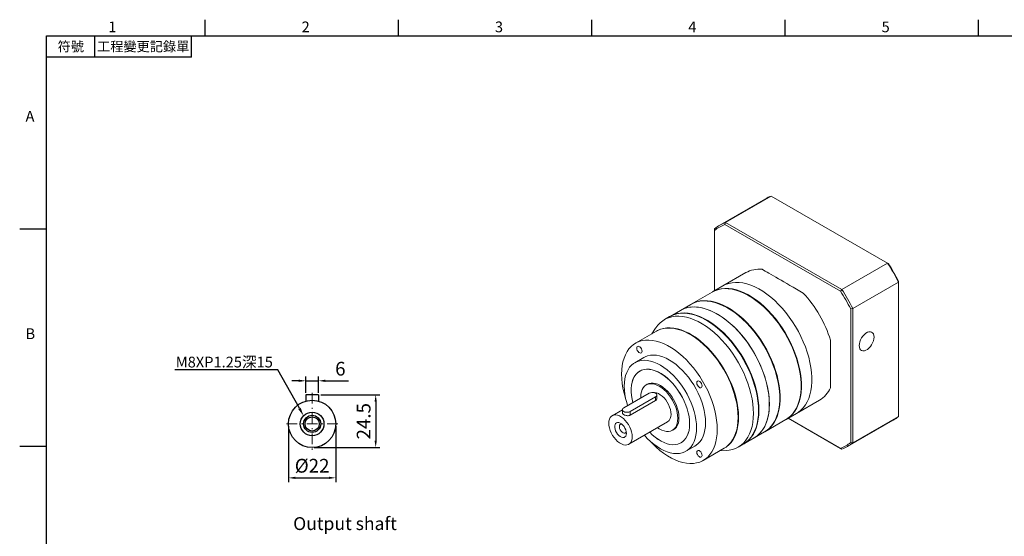
# Model space of a CAD drawing. Units: millimetres. Extents: x -18 to 1688, y -10 to 490.
# Drawn here: x 909 to 1368, y 247 to 488 of the extents above; entities that cross this region are included whole.
import ezdxf
from ezdxf import colors
from ezdxf.entities.mleader import LeaderData, LeaderLine
from ezdxf.enums import TextEntityAlignment as Align
from ezdxf.math import Vec2, Vec3

# ---------------------------------------------------------------- set-up
doc = ezdxf.new("R2010")
doc.units = ezdxf.units.MM
doc.linetypes.add('CENTER2', pattern=[9.5, 5, -2, 0.5, -2])
doc.layers.add('DIM', color=3, linetype='Continuous')
doc.layers.add('中心', color=3, linetype='CENTER2', lineweight=18)
doc.layers.add('標註', color=4, linetype='Continuous', lineweight=18)
doc.styles.add('ATTDEF', font='txt')
doc.styles.add('mytxt', font='txt.shx', dxfattribs={"bigfont": 'chineset.shx'})
doc.dimstyles.new('X1.6', dxfattribs={"dimscale": 1.6, "dimtxt": 4, "dimasz": 2, "dimexe": 1.25, "dimexo": 0.625, "dimgap": 1, "dimtad": 1, "dimdsep": 46, "dimtxsty": 'mytxt', "dimcen": 0, "dimclrd": 4, "dimclre": 4, "dimclrt": 4, "dimazin": 2, "dimtfac": 1, "dimtmove": 0, "dimatfit": 3, "dimfxl": 0, "dimarcsym": 0})

# ---------------------------------------------------------------- blocks, each defined once
blk = doc.blocks.new('*D25')
at = {"layer": 'Defpoints', "color": 0, "linetype": 'ByBlock'}
for p in [(1048.33, 319.32), (1042.33, 312.74), (1048.33, 312.74)]:
    blk.add_point(p, dxfattribs=at)
at = {"layer": '標註', "color": 4, "linetype": 'ByBlock', "lineweight": -2}
for p, q in [((1042.33, 313.74), (1042.33, 321.32)), ((1048.33, 313.74), (1048.33, 321.32)), ((1039.13, 319.32), (1035.93, 319.32)), ((1042.33, 319.32), (1048.33, 319.32)), ((1051.53, 319.32), (1062.2, 319.32))]:
    blk.add_line(p, q, dxfattribs=at)
at = {"layer": '標註', "color": 4, "linetype": 'ByBlock'}
for points in [[(1039.13, 319.86), (1039.13, 318.79), (1042.33, 319.32)], [(1051.53, 319.86), (1051.53, 318.79), (1048.33, 319.32)]]:
    blk.add_solid(points, dxfattribs=at)
at = {"layer": '標註', "color": 4, "linetype": 'ByBlock', "insert": (1058.46, 324.12), "char_height": 6.4, "attachment_point": 5, "style": 'mytxt'}
blk.add_mtext('6', dxfattribs=at)
blk = doc.blocks.new('*D26')
at = {"layer": 'Defpoints', "color": 0, "linetype": 'ByBlock'}
for p in [(1048.33, 312.74), (1045.33, 288.24), (1074.92, 288.24)]:
    blk.add_point(p, dxfattribs=at)
at = {"layer": '標註', "color": 4, "linetype": 'ByBlock', "lineweight": -2}
for p, q in [((1049.33, 312.74), (1076.92, 312.74)), ((1074.92, 309.54), (1074.92, 291.44)), ((1046.33, 288.24), (1076.92, 288.24))]:
    blk.add_line(p, q, dxfattribs=at)
at = {"layer": '標註', "color": 4, "linetype": 'ByBlock'}
for points in [[(1074.38, 309.54), (1075.45, 309.54), (1074.92, 312.74)], [(1074.38, 291.44), (1075.45, 291.44), (1074.92, 288.24)]]:
    blk.add_solid(points, dxfattribs=at)
at = {"layer": '標註', "color": 4, "linetype": 'ByBlock', "insert": (1070.12, 300.49), "char_height": 6.4, "attachment_point": 5, "rotation": 90, "style": 'mytxt'}
blk.add_mtext('24.5', dxfattribs=at)
blk = doc.blocks.new('*D27')
at = {"layer": 'Defpoints', "color": 0, "linetype": 'ByBlock'}
for p in [(1034.33, 299.24), (1056.33, 299.24), (1056.33, 274.13)]:
    blk.add_point(p, dxfattribs=at)
at = {"layer": '標註', "color": 4, "linetype": 'ByBlock', "lineweight": -2}
for p, q in [((1034.33, 298.24), (1034.33, 272.13)), ((1056.33, 298.24), (1056.33, 272.13)), ((1037.53, 274.13), (1053.13, 274.13))]:
    blk.add_line(p, q, dxfattribs=at)
at = {"layer": '標註', "color": 4, "linetype": 'ByBlock'}
for points in [[(1037.53, 274.66), (1037.53, 273.6), (1034.33, 274.13)], [(1053.13, 274.66), (1053.13, 273.6), (1056.33, 274.13)]]:
    blk.add_solid(points, dxfattribs=at)
at = {"layer": '標註', "color": 4, "linetype": 'ByBlock', "insert": (1045.33, 278.93), "char_height": 6.4, "attachment_point": 5, "style": 'mytxt'}
blk.add_mtext('%%C22', dxfattribs=at)
blk = doc.blocks.new('gja420')
at = {"color": 0}
for p, q in [((29.5, 195), (29.5, 192)), ((65.5, 195), (65.5, 192)), ((101.5, 195), (101.5, 192)), ((137.5, 195), (137.5, 192)), ((173.5, 195), (173.5, 192)), ((0, 192), (275, 192)), ((0, 0), (0, 192)), ((9, 188), (9, 192)), ((27, 188), (27, 192)), ((27, 188), (0, 188)), ((0, 156), (-5, 156)), ((0, 115.5), (-5, 115.5))]:
    blk.add_line(p, q, dxfattribs=at)
for s, p in [('1', (11.5, 192.66)), ('2', (47.5, 192.66)), ('3', (83.5, 192.66)), ('4', (119.5, 192.66)), ('5', (155.5, 192.66)), ('A', (-3.91, 176)), ('B', (-3.91, 135.5))]:
    blk.add_text(s, height=2, dxfattribs=at).set_placement(p)
at = {"color": 0, "char_height": 1.8, "attachment_point": 5}
for s, insert, width in [('{\\f標楷體|b0|i0|c136|p65;符號}', (4.51, 190), 6), ('{\\fDFKai-SB|b0|i0|c136|p65;工程變更記錄單}', (18, 190), 17.9481)]:
    blk.add_mtext(s, dxfattribs=dict(at, insert=insert, width=width))
at = {"color": 4, "style": 'ATTDEF'}
blk.add_attdef('料號', text='', height=2.5, dxfattribs=at).set_placement((120.5, 3), align=Align.MIDDLE_LEFT)
for tag, p in [('比例', (200.5, 3)), ('版本', (236.5, 3))]:
    blk.add_attdef(tag, text='', height=2.5, dxfattribs=at).set_placement(p, align=Align.MIDDLE_CENTER)

msp = doc.modelspace()

# ---------------------------------------------------------------- linework, layer by layer
at = {"color": 7, "linetype": 'Continuous', "lineweight": 15}
for p, q in [((1256.404, 404.094), (1235.12, 391.807)), ((1237.757, 393.081), (1259.041, 405.368)), ((1313.263, 374.066), (1259.041, 405.368)), ((1232.695, 390.157), (1232.695, 389.377)), ((1237.757, 393.081), (1237.443, 392.119)), ((1291.302, 361.027), (1237.443, 392.119)), ((1237.757, 393.081), (1291.979, 361.779)), ((1232.695, 389.377), (1232.695, 361.309)), ((1291.979, 361.779), (1313.263, 374.066)), ((1313.263, 374.066), (1313.576, 373.885)), ((1247.224, 369.697), (1236.582, 363.554)), ((1236.582, 363.554), (1231.732, 360.753)), ((1297.041, 353.011), (1318.325, 365.298)), ((1318.325, 365.298), (1318.325, 365.66)), ((1318.325, 302.684), (1318.325, 365.298)), ((1231.534, 360.639), (1221.832, 355.039)), ((1291.979, 361.779), (1291.302, 361.027)), ((1221.634, 354.924), (1216.783, 352.124)), ((1296.051, 352.801), (1297.041, 353.011)), ((1297.041, 353.011), (1297.041, 290.398)), ((1211.735, 349.209), (1209.359, 347.838)), ((1216.783, 352.124), (1211.933, 349.324)), ((1296.051, 290.607), (1296.051, 352.801)), ((1205.208, 343.824), (1203.535, 341.243)), ((1205.611, 342.441), (1195.909, 336.841)), ((1199.759, 330.172), (1195.552, 327.743)), ((1198.237, 324.04), (1197.827, 323.803)), ((1202.015, 318.057), (1200.866, 317.394)), ((1202.254, 313.562), (1190.374, 306.704)), ((1193.344, 304.989), (1205.223, 311.847)), ((1205.223, 310.18), (1205.223, 311.847)), ((1205.839, 311.157), (1205.839, 312.705)), ((1193.344, 303.322), (1205.223, 310.18)), ((1270.88, 304.143), (1281.522, 310.286)), ((1189.759, 305.809), (1185.04, 303.085)), ((1189.759, 305.847), (1189.759, 304.299)), ((1193.344, 303.322), (1193.344, 304.989)), ((1266.029, 301.343), (1270.88, 304.143)), ((1297.041, 290.398), (1318.325, 302.684)), ((1192.739, 289.747), (1210.806, 300.177)), ((1256.129, 295.628), (1265.831, 301.228)), ((1266.992, 301.899), (1291.302, 287.865)), ((1291.979, 287.474), (1266.992, 301.899)), ((1294.616, 288.748), (1315.899, 301.035)), ((1213.045, 296.297), (1214.194, 296.96)), ((1251.081, 292.713), (1255.931, 295.513)), ((1217.075, 290.46), (1217.486, 290.697)), ((1219.35, 286.519), (1223.557, 288.948)), ((1243.656, 288.427), (1246.032, 289.799)), ((1246.23, 289.913), (1251.081, 292.713)), ((1296.051, 290.607), (1297.041, 290.398)), ((1227.407, 282.28), (1237.108, 287.88)), ((1235.032, 286.682), (1238.104, 286.839)), ((1291.302, 287.865), (1291.979, 287.474))]:
    msp.add_line(p, q, dxfattribs=at)
for p, q in [((1042.331, 312.745), (1042.331, 309.828)), ((1048.331, 312.745), (1042.331, 312.745)), ((1048.331, 312.745), (1048.331, 309.828))]:
    msp.add_line(p, q)
at = {"color": 7, "linetype": 'Continuous', "lineweight": 15, "flags": 128}
for points in [[(1231.534, 360.639), (1232.735, 361.242), (1234.199, 361.76), (1235.75, 362.093), (1237.379, 362.239), (1239.076, 362.196), (1240.83, 361.966), (1242.632, 361.548), (1244.471, 360.947), (1246.334, 360.165), (1248.212, 359.207), (1250.092, 358.08), (1251.965, 356.789), (1253.817, 355.342), (1255.638, 353.749), (1257.418, 352.018), (1259.145, 350.161), (1260.809, 348.188), (1262.4, 346.111), (1263.909, 343.943), (1265.326, 341.697), (1266.643, 339.386), (1267.852, 337.024), (1268.946, 334.626), (1269.918, 332.205), (1270.762, 329.777), (1271.473, 327.356), (1272.048, 324.956), (1272.481, 322.592), (1272.772, 320.278), (1272.918, 318.029), (1272.918, 315.857), (1272.772, 313.776), (1272.481, 311.797), (1272.048, 309.934), (1271.473, 308.198), (1270.762, 306.598), (1269.918, 305.144), (1268.946, 303.845), (1267.852, 302.71), (1266.643, 301.744), (1265.831, 301.228)], [(1231.633, 360.696), (1232.933, 361.356), (1234.397, 361.874), (1235.948, 362.207), (1237.577, 362.353), (1239.274, 362.31), (1241.028, 362.08), (1242.83, 361.663), (1244.669, 361.061), (1246.532, 360.279), (1248.41, 359.322), (1250.29, 358.194), (1252.163, 356.903), (1254.015, 355.456), (1255.836, 353.863), (1257.616, 352.133), (1259.343, 350.275), (1261.007, 348.302), (1262.598, 346.226), (1264.107, 344.058), (1265.524, 341.811), (1266.841, 339.501), (1268.05, 337.139), (1269.144, 334.74), (1270.116, 332.32), (1270.96, 329.891), (1271.671, 327.47), (1272.246, 325.07), (1272.679, 322.706), (1272.97, 320.393), (1273.116, 318.143), (1273.116, 315.971), (1272.97, 313.89), (1272.679, 311.912), (1272.246, 310.049), (1271.671, 308.312), (1270.96, 306.712), (1270.116, 305.258), (1269.144, 303.96), (1268.05, 302.824), (1266.841, 301.858), (1265.93, 301.286)], [(1236.582, 363.554), (1237.784, 364.156), (1239.248, 364.675), (1240.799, 365.008), (1242.428, 365.153), (1244.125, 365.111), (1245.879, 364.88), (1247.681, 364.463), (1249.519, 363.861), (1251.383, 363.08), (1253.261, 362.122), (1255.141, 360.994), (1257.013, 359.703), (1258.866, 358.257), (1260.687, 356.663), (1262.467, 354.933), (1264.194, 353.076), (1265.858, 351.103), (1267.449, 349.026), (1268.958, 346.858), (1270.375, 344.612), (1271.692, 342.301), (1272.901, 339.939), (1273.995, 337.541), (1274.967, 335.12), (1275.811, 332.692), (1276.522, 330.27), (1277.096, 327.871), (1277.53, 325.507), (1277.821, 323.193), (1277.967, 320.943), (1277.967, 318.771), (1277.821, 316.69), (1277.53, 314.712), (1277.096, 312.849), (1276.522, 311.112), (1275.811, 309.512), (1274.967, 308.059), (1273.995, 306.76), (1272.901, 305.624), (1271.692, 304.658), (1270.88, 304.143)], [(1236.582, 363.554), (1237.784, 364.156), (1239.248, 364.675), (1240.799, 365.008), (1242.428, 365.153), (1244.125, 365.111), (1245.879, 364.88), (1247.681, 364.463), (1249.519, 363.861), (1251.383, 363.08), (1253.261, 362.122), (1255.141, 360.994), (1257.013, 359.703), (1258.866, 358.257), (1260.687, 356.663), (1262.467, 354.933), (1264.194, 353.076), (1265.858, 351.103), (1267.449, 349.026), (1268.958, 346.858), (1270.375, 344.612), (1271.692, 342.301), (1272.901, 339.939), (1273.995, 337.541), (1274.967, 335.12), (1275.811, 332.692), (1276.522, 330.27), (1277.096, 327.871), (1277.53, 325.507), (1277.821, 323.193), (1277.967, 320.943), (1277.967, 318.771), (1277.821, 316.69), (1277.53, 314.712), (1277.096, 312.849), (1276.522, 311.112), (1275.811, 309.512), (1274.967, 308.059), (1273.995, 306.76), (1272.901, 305.624), (1271.692, 304.658), (1270.88, 304.143)], [(1248.785, 358.881), (1250.279, 357.972), (1252.136, 356.692), (1253.973, 355.257), (1255.78, 353.677), (1257.545, 351.96), (1259.258, 350.118), (1260.908, 348.162), (1262.486, 346.102), (1263.983, 343.951), (1265.388, 341.724), (1266.695, 339.431), (1267.894, 337.089), (1268.979, 334.71), (1269.942, 332.309), (1270.78, 329.901), (1271.485, 327.499), (1272.055, 325.119), (1272.485, 322.774), (1272.773, 320.48), (1272.918, 318.248), (1272.936, 317.047)], [(1258.186, 308.417), (1258.113, 310.63), (1257.894, 312.913), (1257.532, 315.254), (1257.028, 317.637), (1256.384, 320.05), (1255.606, 322.476), (1254.697, 324.902), (1253.664, 327.314), (1252.511, 329.696), (1251.247, 332.034), (1249.879, 334.314), (1248.415, 336.523), (1246.864, 338.647), (1245.235, 340.673), (1243.538, 342.59), (1241.784, 344.385), (1239.982, 346.048), (1238.144, 347.569), (1236.28, 348.939), (1234.402, 350.149), (1232.522, 351.193), (1230.65, 352.063), (1228.797, 352.755), (1226.976, 353.265), (1225.196, 353.589), (1223.469, 353.726), (1221.805, 353.674), (1220.214, 353.435), (1218.705, 353.009), (1217.288, 352.399), (1216.783, 352.124)], [(1216.783, 352.124), (1217.985, 352.727), (1219.449, 353.245), (1221, 353.578), (1222.629, 353.724), (1224.326, 353.681), (1226.08, 353.45), (1227.882, 353.033), (1229.72, 352.432), (1231.584, 351.65), (1233.462, 350.692), (1235.342, 349.564), (1237.214, 348.273), (1239.067, 346.827), (1240.888, 345.234), (1242.668, 343.503), (1244.395, 341.646), (1246.059, 339.673), (1247.65, 337.596), (1249.159, 335.428), (1250.576, 333.182), (1251.893, 330.871), (1253.102, 328.509), (1254.196, 326.111), (1255.168, 323.69), (1256.012, 321.262), (1256.723, 318.841), (1257.297, 316.441), (1257.731, 314.077), (1258.022, 311.763), (1258.168, 309.514), (1258.168, 307.342), (1258.022, 305.26), (1257.731, 303.282), (1257.297, 301.419), (1256.723, 299.682), (1256.012, 298.082), (1255.168, 296.629), (1254.196, 295.33), (1253.102, 294.195), (1251.893, 293.229), (1251.081, 292.713)], [(1221.634, 354.924), (1222.835, 355.527), (1224.299, 356.045), (1225.851, 356.378), (1227.479, 356.524), (1229.176, 356.481), (1230.931, 356.251), (1232.733, 355.833), (1234.571, 355.232), (1236.435, 354.45), (1238.312, 353.492), (1240.193, 352.365), (1242.065, 351.074), (1243.917, 349.627), (1245.739, 348.034), (1247.518, 346.303), (1249.245, 344.446), (1250.91, 342.473), (1252.501, 340.397), (1254.01, 338.229), (1255.427, 335.982), (1256.744, 333.671), (1257.953, 331.31), (1259.046, 328.911), (1260.018, 326.491), (1260.862, 324.062), (1261.574, 321.641), (1262.148, 319.241), (1262.582, 316.877), (1262.873, 314.564), (1263.018, 312.314), (1263.018, 310.142), (1262.873, 308.061), (1262.582, 306.083), (1262.148, 304.219), (1261.574, 302.483), (1260.862, 300.883), (1260.018, 299.429), (1259.046, 298.131), (1257.953, 296.995), (1256.744, 296.029), (1255.931, 295.513)], [(1221.733, 354.981), (1223.033, 355.641), (1224.497, 356.16), (1226.049, 356.493), (1227.677, 356.638), (1229.374, 356.596), (1231.129, 356.365), (1232.931, 355.948), (1234.769, 355.346), (1236.633, 354.564), (1238.51, 353.607), (1240.391, 352.479), (1242.263, 351.188), (1244.115, 349.742), (1245.937, 348.148), (1247.716, 346.418), (1249.443, 344.56), (1251.108, 342.588), (1252.699, 340.511), (1254.208, 338.343), (1255.625, 336.097), (1256.942, 333.786), (1258.151, 331.424), (1259.244, 329.025), (1260.216, 326.605), (1261.06, 324.177), (1261.772, 321.755), (1262.346, 319.355), (1262.78, 316.992), (1263.071, 314.678), (1263.216, 312.428), (1263.216, 310.256), (1263.071, 308.175), (1262.78, 306.197), (1262.346, 304.334), (1261.772, 302.597), (1261.06, 300.997), (1260.216, 299.543), (1259.244, 298.245), (1258.151, 297.109), (1256.942, 296.143), (1256.03, 295.571)], [(1238.886, 353.166), (1240.379, 352.257), (1242.236, 350.977), (1244.073, 349.542), (1245.88, 347.962), (1247.645, 346.246), (1249.358, 344.403), (1251.009, 342.447), (1252.587, 340.387), (1254.083, 338.237), (1255.489, 336.009), (1256.795, 333.717), (1257.994, 331.374), (1259.079, 328.995), (1260.043, 326.594), (1260.88, 324.186), (1261.586, 321.784), (1262.155, 319.404), (1262.586, 317.06), (1262.874, 314.765), (1263.018, 312.534), (1263.036, 311.332)], [(1250.761, 304.131), (1250.688, 306.343), (1250.47, 308.627), (1250.107, 310.967), (1249.603, 313.351), (1248.96, 315.763), (1248.181, 318.19), (1247.273, 320.616), (1246.239, 323.028), (1245.087, 325.41), (1243.823, 327.748), (1242.455, 330.028), (1240.991, 332.237), (1239.44, 334.361), (1237.811, 336.387), (1236.114, 338.304), (1234.359, 340.099), (1232.557, 341.762), (1230.719, 343.283), (1228.855, 344.653), (1226.978, 345.863), (1225.097, 346.906), (1223.225, 347.777), (1221.373, 348.469), (1219.551, 348.979), (1217.772, 349.303), (1216.045, 349.44), (1214.381, 349.388), (1212.789, 349.149), (1211.281, 348.723), (1209.863, 348.113), (1208.546, 347.322), (1207.337, 346.356), (1206.244, 345.221), (1205.272, 343.922), (1205.208, 343.824)], [(1253.137, 305.503), (1253.064, 307.715), (1252.846, 309.998), (1252.483, 312.339), (1251.979, 314.723), (1251.336, 317.135), (1250.557, 319.562), (1249.649, 321.988), (1248.615, 324.399), (1247.463, 326.781), (1246.199, 329.119), (1244.831, 331.4), (1243.367, 333.608), (1241.815, 335.732), (1240.187, 337.759), (1238.49, 339.675), (1236.735, 341.47), (1234.933, 343.133), (1233.095, 344.655), (1231.231, 346.024), (1229.354, 347.235), (1227.473, 348.278), (1225.601, 349.149), (1223.749, 349.841), (1221.927, 350.35), (1220.148, 350.675), (1218.421, 350.811), (1216.756, 350.76), (1215.165, 350.52), (1213.656, 350.094), (1212.239, 349.484), (1211.735, 349.209)], [(1253.335, 305.617), (1253.262, 307.829), (1253.044, 310.113), (1252.681, 312.453), (1252.177, 314.837), (1251.534, 317.249), (1250.755, 319.676), (1249.847, 322.102), (1248.813, 324.513), (1247.661, 326.895), (1246.397, 329.233), (1245.029, 331.514), (1243.565, 333.723), (1242.013, 335.847), (1240.385, 337.873), (1238.688, 339.789), (1236.933, 341.585), (1235.131, 343.248), (1233.293, 344.769), (1231.429, 346.139), (1229.552, 347.349), (1227.671, 348.392), (1225.799, 349.263), (1223.947, 349.955), (1222.125, 350.465), (1220.346, 350.789), (1218.619, 350.926), (1216.954, 350.874), (1215.363, 350.635), (1213.854, 350.208), (1212.437, 349.598), (1211.834, 349.266)], [(1243.634, 302.302), (1243.561, 304.414), (1243.345, 306.595), (1242.986, 308.831), (1242.487, 311.109), (1241.851, 313.413), (1241.082, 315.728), (1240.185, 318.04), (1239.166, 320.333), (1238.032, 322.592), (1236.789, 324.803), (1235.447, 326.952), (1234.013, 329.024), (1232.497, 331.007), (1230.908, 332.886), (1229.258, 334.651), (1227.557, 336.289), (1225.815, 337.79), (1224.044, 339.144), (1222.257, 340.343), (1220.463, 341.379), (1218.675, 342.244), (1216.904, 342.934), (1215.163, 343.444), (1213.461, 343.77), (1211.811, 343.911), (1210.223, 343.865), (1208.707, 343.633), (1207.273, 343.217), (1205.93, 342.618), (1205.611, 342.441)], [(1243.831, 302.417), (1243.759, 304.528), (1243.543, 306.709), (1243.184, 308.946), (1242.685, 311.223), (1242.049, 313.527), (1241.28, 315.843), (1240.383, 318.154), (1239.364, 320.447), (1238.23, 322.707), (1236.987, 324.918), (1235.645, 327.066), (1234.211, 329.139), (1232.695, 331.121), (1231.106, 333), (1229.456, 334.765), (1227.755, 336.403), (1226.013, 337.904), (1224.242, 339.259), (1222.455, 340.457), (1220.661, 341.493), (1218.873, 342.358), (1217.102, 343.048), (1215.361, 343.558), (1213.659, 343.884), (1212.009, 344.025), (1210.421, 343.979), (1208.905, 343.747), (1207.471, 343.331), (1206.128, 342.732), (1205.71, 342.498)], [(1253.137, 305.617), (1253.137, 305.731), (1253.065, 307.926), (1252.848, 310.19), (1252.489, 312.512), (1251.988, 314.876), (1251.35, 317.269), (1250.578, 319.675), (1249.677, 322.082), (1248.652, 324.474), (1247.509, 326.836), (1246.255, 329.155), (1244.898, 331.417), (1243.446, 333.607), (1241.908, 335.714), (1240.292, 337.724), (1238.609, 339.625), (1236.869, 341.405), (1235.082, 343.055), (1233.258, 344.564), (1231.41, 345.922), (1229.548, 347.122), (1228.986, 347.452)], [(1243.633, 302.417), (1243.634, 302.531), (1243.56, 304.651), (1243.34, 306.842), (1242.975, 309.089), (1242.468, 311.377), (1241.821, 313.692), (1241.04, 316.016), (1240.129, 318.336), (1239.094, 320.636), (1237.943, 322.899), (1236.683, 325.112), (1235.322, 327.26), (1233.869, 329.328), (1232.335, 331.302), (1230.728, 333.17), (1229.061, 334.918), (1227.344, 336.536), (1225.588, 338.012), (1223.805, 339.337), (1222.008, 340.502), (1221.462, 340.822)], [(1306.941, 339.708), (1306.865, 340.496), (1306.641, 341.162), (1306.279, 341.678), (1305.794, 342.02), (1305.208, 342.173), (1304.547, 342.131), (1303.838, 341.896), (1303.114, 341.478), (1302.405, 340.895), (1301.744, 340.173), (1301.158, 339.343), (1300.673, 338.441), (1300.311, 337.508), (1300.087, 336.583), (1300.011, 335.708), (1300.087, 334.919), (1300.311, 334.253), (1300.673, 333.738), (1301.158, 333.396), (1301.744, 333.243), (1302.405, 333.284), (1303.114, 333.52), (1303.838, 333.938), (1304.547, 334.521), (1305.208, 335.243), (1305.794, 336.073), (1306.279, 336.974), (1306.641, 337.908), (1306.865, 338.832), (1306.941, 339.708)], [(1233.932, 296.702), (1233.86, 298.813), (1233.644, 300.994), (1233.285, 303.231), (1232.786, 305.508), (1232.15, 307.812), (1231.381, 310.128), (1230.484, 312.439), (1229.465, 314.732), (1228.33, 316.992), (1227.088, 319.203), (1225.745, 321.352), (1224.311, 323.424), (1222.795, 325.406), (1221.207, 327.285), (1219.557, 329.05), (1217.855, 330.688), (1216.113, 332.189), (1214.343, 333.544), (1212.555, 334.743), (1210.761, 335.778), (1208.973, 336.644), (1207.203, 337.333), (1205.461, 337.843), (1203.76, 338.169), (1202.11, 338.31), (1200.521, 338.264), (1199.005, 338.033), (1197.571, 337.616), (1196.228, 337.018), (1194.986, 336.241), (1193.851, 335.291), (1192.832, 334.175), (1191.936, 332.899), (1191.167, 331.471), (1190.531, 329.902), (1190.032, 328.2), (1189.673, 326.378), (1189.457, 324.447), (1189.384, 322.419), (1189.457, 320.307), (1189.673, 318.126), (1190.032, 315.889), (1190.531, 313.612), (1191.167, 311.308), (1191.394, 310.582)], [(1198.896, 333.094), (1198.821, 333.626), (1198.606, 334.18), (1198.277, 334.689), (1197.873, 335.092), (1197.443, 335.34), (1197.039, 335.404), (1196.71, 335.275), (1196.495, 334.969), (1196.421, 334.523), (1196.495, 333.991), (1196.71, 333.438), (1197.039, 332.929), (1197.443, 332.526), (1197.873, 332.278), (1198.277, 332.214), (1198.606, 332.343), (1198.821, 332.649), (1198.896, 333.094)], [(1286.647, 338.217), (1286.647, 335.757), (1286.647, 333.375), (1286.647, 331.083), (1286.647, 328.891), (1286.647, 326.809), (1286.647, 324.847), (1286.647, 323.014), (1286.647, 321.318), (1286.647, 319.766), (1286.647, 318.367), (1286.647, 317.127), (1286.647, 316.05)], [(1228.487, 299.845), (1228.415, 301.679), (1228.201, 303.581), (1227.845, 305.534), (1227.351, 307.521), (1226.723, 309.526), (1225.967, 311.531), (1225.088, 313.519), (1224.095, 315.473), (1222.996, 317.377), (1221.8, 319.214), (1220.518, 320.969), (1219.16, 322.626), (1217.738, 324.172), (1216.264, 325.593), (1214.75, 326.878), (1213.211, 328.014), (1211.658, 328.994), (1210.105, 329.807), (1208.566, 330.448), (1207.053, 330.911), (1205.579, 331.191), (1204.157, 331.287), (1202.799, 331.197), (1201.516, 330.923), (1200.32, 330.467), (1199.759, 330.172)], [(1224.28, 297.416), (1224.208, 299.251), (1223.993, 301.152), (1223.638, 303.105), (1223.144, 305.092), (1222.516, 307.097), (1221.759, 309.102), (1220.881, 311.09), (1219.888, 313.044), (1218.789, 314.948), (1217.593, 316.785), (1216.31, 318.54), (1214.952, 320.197), (1213.53, 321.743), (1212.056, 323.164), (1210.543, 324.449), (1209.004, 325.586), (1207.451, 326.565), (1205.898, 327.378), (1204.359, 328.019), (1202.845, 328.482), (1201.371, 328.762), (1199.949, 328.858), (1198.591, 328.769), (1197.309, 328.494), (1196.113, 328.038), (1195.014, 327.403), (1194.021, 326.596), (1193.142, 325.622), (1192.386, 324.49), (1191.758, 323.211), (1191.264, 321.794), (1190.908, 320.252), (1190.694, 318.598), (1190.622, 316.847), (1190.694, 315.012), (1190.908, 313.11), (1191.264, 311.157), (1191.758, 309.17), (1192.189, 307.752)], [(1221.075, 299.266), (1221.003, 300.926), (1220.787, 302.651), (1220.43, 304.423), (1219.935, 306.225), (1219.308, 308.036), (1218.555, 309.837), (1217.684, 311.61), (1216.705, 313.335), (1215.628, 314.994), (1214.464, 316.57), (1213.226, 318.046), (1211.927, 319.407), (1210.58, 320.637), (1209.2, 321.724), (1207.802, 322.656), (1206.399, 323.424), (1205.008, 324.019), (1203.643, 324.435), (1202.318, 324.668), (1201.048, 324.715), (1199.845, 324.575), (1198.723, 324.25), (1197.694, 323.744), (1196.768, 323.062), (1195.955, 322.211), (1195.264, 321.201), (1194.702, 320.041), (1194.276, 318.744), (1193.989, 317.324), (1193.845, 315.796), (1193.845, 314.176), (1193.989, 312.482), (1194.276, 310.73), (1194.641, 309.167)], [(1221.063, 299.273), (1220.991, 300.931), (1220.775, 302.655), (1220.418, 304.426), (1219.924, 306.225), (1219.297, 308.035), (1218.545, 309.834), (1217.675, 311.606), (1216.697, 313.329), (1215.621, 314.987), (1214.458, 316.562), (1213.221, 318.036), (1211.923, 319.396), (1210.577, 320.625), (1209.199, 321.711), (1207.801, 322.642), (1206.4, 323.409), (1205.011, 324.004), (1203.647, 324.42), (1202.323, 324.652), (1201.054, 324.699), (1199.852, 324.559), (1198.731, 324.235), (1197.703, 323.729), (1196.778, 323.048), (1195.966, 322.198), (1195.275, 321.188), (1194.714, 320.029), (1194.288, 318.733), (1194.001, 317.315), (1193.857, 315.788), (1193.857, 314.17), (1194.001, 312.477), (1194.288, 310.727), (1194.651, 309.173)], [(1215.568, 301.874), (1215.495, 303.214), (1215.275, 304.617), (1214.913, 306.058), (1214.415, 307.512), (1213.789, 308.955), (1213.046, 310.362), (1212.199, 311.709), (1211.262, 312.973), (1210.252, 314.131), (1209.185, 315.165), (1208.08, 316.057), (1206.956, 316.791), (1205.832, 317.355), (1204.727, 317.739), (1203.66, 317.937), (1202.65, 317.945), (1201.713, 317.763), (1200.866, 317.394), (1200.123, 316.844), (1199.497, 316.124), (1198.999, 315.245), (1198.637, 314.222), (1198.417, 313.073), (1198.343, 311.817), (1198.354, 311.311)], [(1216.113, 302.131), (1216.039, 303.479), (1215.818, 304.89), (1215.454, 306.339), (1214.952, 307.802), (1214.323, 309.253), (1213.576, 310.668), (1212.724, 312.023), (1211.782, 313.294), (1210.766, 314.459), (1209.693, 315.499), (1208.581, 316.396), (1207.451, 317.134), (1206.32, 317.701), (1205.209, 318.087), (1204.136, 318.286), (1203.12, 318.294), (1202.178, 318.111), (1201.326, 317.74), (1200.685, 317.283)], [(1226.896, 316.93), (1226.821, 317.462), (1226.606, 318.016), (1226.277, 318.525), (1225.873, 318.928), (1225.443, 319.176), (1225.039, 319.239), (1224.71, 319.111), (1224.495, 318.805), (1224.421, 318.359), (1224.495, 317.827), (1224.71, 317.274), (1225.039, 316.764), (1225.443, 316.362), (1225.873, 316.114), (1226.277, 316.05), (1226.606, 316.179), (1226.821, 316.485), (1226.896, 316.93)], [(1205.223, 311.847), (1205.61, 312.154), (1205.813, 312.515), (1205.813, 312.894), (1205.61, 313.255), (1205.223, 313.562), (1204.692, 313.785), (1204.067, 313.902), (1203.41, 313.902), (1202.785, 313.785), (1202.254, 313.562)], [(1212.401, 303.702), (1212.326, 304.78), (1212.106, 305.914), (1211.744, 307.074), (1211.253, 308.227), (1210.643, 309.343), (1209.934, 310.39), (1209.143, 311.341), (1208.292, 312.169), (1207.406, 312.852), (1206.506, 313.371), (1205.619, 313.712), (1204.769, 313.866), (1204.323, 313.869)], [(1251.081, 292.713), (1251.247, 292.811), (1252.511, 293.69), (1253.664, 294.742), (1254.697, 295.96), (1255.606, 297.337), (1256.384, 298.865), (1257.028, 300.534), (1257.532, 302.336), (1257.894, 304.258), (1258.113, 306.289), (1258.186, 308.417)], [(1194.334, 293.273), (1194.26, 294.351), (1194.039, 295.485), (1193.678, 296.644), (1193.186, 297.797), (1192.577, 298.913), (1191.867, 299.96), (1191.076, 300.911), (1190.226, 301.739), (1189.339, 302.422), (1188.44, 302.941), (1187.553, 303.283), (1186.702, 303.436), (1185.911, 303.399), (1185.202, 303.171), (1184.593, 302.758), (1184.101, 302.173), (1183.74, 301.43), (1183.519, 300.551), (1183.445, 299.559), (1183.519, 298.481), (1183.74, 297.347), (1184.101, 296.188), (1184.593, 295.035), (1185.202, 293.919), (1185.911, 292.872), (1186.702, 291.921), (1187.553, 291.093), (1188.44, 290.41), (1189.339, 289.891), (1190.226, 289.549), (1191.076, 289.396), (1191.867, 289.433), (1192.577, 289.661), (1193.186, 290.074), (1193.678, 290.659), (1194.039, 291.402), (1194.26, 292.281), (1194.334, 293.273)], [(1190.374, 306.704), (1189.988, 306.397), (1189.785, 306.036), (1189.785, 305.657), (1189.988, 305.296), (1190.374, 304.989), (1190.906, 304.767), (1191.531, 304.649), (1192.188, 304.649), (1192.813, 304.767), (1193.344, 304.989)], [(1238.104, 286.839), (1239.44, 286.973), (1240.991, 287.306), (1242.455, 287.824), (1243.823, 288.525), (1245.087, 289.404), (1246.239, 290.455), (1247.273, 291.674), (1248.181, 293.051), (1248.96, 294.579), (1249.603, 296.248), (1250.107, 298.049), (1250.47, 299.972), (1250.688, 302.003), (1250.761, 304.131)], [(1246.032, 289.799), (1246.199, 289.897), (1247.463, 290.776), (1248.615, 291.827), (1249.649, 293.045), (1250.557, 294.422), (1251.336, 295.95), (1251.979, 297.62), (1252.483, 299.421), (1252.846, 301.343), (1253.064, 303.374), (1253.137, 305.503)], [(1246.131, 289.856), (1246.397, 290.011), (1247.661, 290.89), (1248.813, 291.941), (1249.847, 293.159), (1250.755, 294.536), (1251.534, 296.064), (1252.177, 297.734), (1252.681, 299.535), (1253.044, 301.457), (1253.262, 303.489), (1253.335, 305.617)], [(1191.612, 294.844), (1191.538, 295.612), (1191.322, 296.422), (1190.975, 297.233), (1190.515, 297.999), (1189.968, 298.68), (1189.362, 299.239), (1188.731, 299.646), (1188.109, 299.878), (1187.528, 299.924), (1187.021, 299.781), (1186.615, 299.456), (1186.331, 298.968), (1186.185, 298.342), (1186.185, 297.612), (1186.331, 296.818), (1186.615, 296.002), (1187.021, 295.208), (1187.528, 294.479), (1188.109, 293.855), (1188.731, 293.369), (1189.362, 293.047), (1189.968, 292.907), (1190.515, 292.956), (1190.975, 293.191), (1191.322, 293.601), (1191.538, 294.162), (1191.612, 294.844)], [(1189.498, 299.129), (1189.147, 299.157), (1188.764, 299.025), (1188.488, 298.717), (1188.343, 298.26), (1188.343, 297.694), (1188.488, 297.07), (1188.764, 296.444), (1189.147, 295.87), (1189.603, 295.4), (1190.091, 295.076), (1190.569, 294.926), (1190.993, 294.964), (1191.326, 295.186), (1191.539, 295.573), (1191.543, 295.587)], [(1202.469, 295.364), (1203.643, 294.224), (1205.008, 293.064), (1206.399, 292.053), (1207.802, 291.201), (1209.2, 290.519), (1210.58, 290.013), (1211.927, 289.688), (1213.226, 289.548), (1214.464, 289.595), (1215.628, 289.827), (1216.705, 290.243), (1217.684, 290.838), (1218.555, 291.605), (1219.308, 292.537), (1219.935, 293.624), (1220.43, 294.854), (1220.787, 296.214), (1221.003, 297.69), (1221.075, 299.266)], [(1202.478, 295.37), (1203.647, 294.235), (1205.011, 293.076), (1206.4, 292.066), (1207.801, 291.216), (1209.199, 290.534), (1210.577, 290.028), (1211.923, 289.704), (1213.221, 289.564), (1214.458, 289.61), (1215.621, 289.843), (1216.697, 290.258), (1217.675, 290.852), (1218.545, 291.619), (1219.297, 292.551), (1219.924, 293.636), (1220.418, 294.865), (1220.775, 296.224), (1220.991, 297.699), (1221.063, 299.273)], [(1206.087, 297.453), (1206.956, 296.9), (1208.08, 296.336), (1209.185, 295.952), (1210.252, 295.754), (1211.262, 295.747), (1212.199, 295.929), (1213.046, 296.297), (1213.789, 296.847), (1214.415, 297.567), (1214.913, 298.446), (1215.275, 299.469), (1215.495, 300.618), (1215.568, 301.874)], [(1212.858, 296.195), (1213.576, 296.523), (1214.323, 297.075), (1214.952, 297.799), (1215.454, 298.684), (1215.818, 299.712), (1216.039, 300.868), (1216.113, 302.131)], [(1223.557, 288.948), (1224.095, 289.288), (1225.088, 290.096), (1225.967, 291.07), (1226.723, 292.201), (1227.351, 293.481), (1227.845, 294.897), (1228.201, 296.439), (1228.415, 298.093), (1228.487, 299.845)], [(1237.108, 287.88), (1238.032, 288.48), (1239.166, 289.429), (1240.185, 290.546), (1241.082, 291.822), (1241.851, 293.249), (1242.487, 294.819), (1242.986, 296.52), (1243.345, 298.343), (1243.561, 300.274), (1243.634, 302.302)], [(1237.207, 287.938), (1238.23, 288.594), (1239.364, 289.544), (1240.383, 290.66), (1241.28, 291.936), (1242.049, 293.364), (1242.685, 294.933), (1243.184, 296.635), (1243.543, 298.457), (1243.759, 300.389), (1243.831, 302.417)], [(1200.04, 293.962), (1201.371, 292.52), (1202.845, 291.098), (1204.359, 289.814), (1205.898, 288.677), (1207.451, 287.698), (1209.004, 286.884), (1210.543, 286.243), (1212.056, 285.781), (1213.53, 285.5), (1214.952, 285.405), (1216.31, 285.494), (1217.593, 285.768), (1218.789, 286.225), (1219.888, 286.859), (1220.881, 287.667), (1221.759, 288.641), (1222.516, 289.772), (1223.144, 291.052), (1223.638, 292.469), (1223.993, 294.011), (1224.208, 295.664), (1224.28, 297.416)], [(1202.409, 291.501), (1203.76, 290.07), (1205.461, 288.432), (1207.203, 286.931), (1208.973, 285.577), (1210.761, 284.378), (1212.555, 283.342), (1214.343, 282.477), (1216.113, 281.787), (1217.855, 281.277), (1219.557, 280.951), (1221.207, 280.81), (1222.795, 280.856), (1224.311, 281.088), (1225.745, 281.504), (1227.088, 282.103), (1228.33, 282.879), (1229.465, 283.829), (1230.484, 284.945), (1231.381, 286.221), (1232.15, 287.649), (1232.786, 289.218), (1233.285, 290.92), (1233.644, 292.742), (1233.86, 294.674), (1233.932, 296.702)], [(1226.896, 284.597), (1226.821, 285.129), (1226.606, 285.683), (1226.277, 286.192), (1225.873, 286.595), (1225.443, 286.843), (1225.039, 286.906), (1224.71, 286.777), (1224.495, 286.471), (1224.421, 286.026), (1224.495, 285.494), (1224.71, 284.94), (1225.039, 284.431), (1225.443, 284.028), (1225.873, 283.78), (1226.277, 283.717), (1226.606, 283.846), (1226.821, 284.151), (1226.896, 284.597)]]:
    msp.add_lwpolyline(points, dxfattribs=at)
for radius in [11, 5.5, 4, 3.323]:
    msp.add_circle((1045.331, 299.245), radius)
at = {"color": 7, "linetype": 'Continuous', "lineweight": 15}
for centre, radius, start, end in [((1266.382, 386.802), 19.964, 111.57425, 119.98522), ((1245.079, 374.556), 19.919, 111.56722, 128.44357), ((1244.813, 373.874), 19.677, 111.99524, 128.01547), ((1253.478, 358.451), 12.868, 84.21571, 119.07728), ((1226.783, 318.292), 102.906, 27.18018, 32.81983), ((1227.964, 318.973), 101.709, 27.32386, 32.67614), ((1231.547, 321.041), 57.715, 17.31268, 42.68732), ((1205.69, 306.115), 101.709, 27.32386, 32.67614), ((1205.499, 306.005), 102.906, 27.18018, 32.81983), ((1274.996, 321.25), 12.759, 300.76262, 335.94871), ((1208.516, 303.336), 3.902, 305.92834, 5.38384), ((1305.915, 318.322), 19.964, 300.0092, 308.43664), ((1283.933, 306.109), 19.677, 291.99532, 308.01547), ((1284.657, 305.999), 19.919, 291.56728, 308.44347)]:
    msp.add_arc(centre, radius, start, end, dxfattribs=at)
msp.add_ellipse((1286.647, 352.85), major_axis=(34.3, -19.804), ratio=0.0000704, start_param=1.9493736, end_param=2.7630966, dxfattribs=at)
for points, knots in [([(1205.223, 310.18), (1205.368, 310.289), (1205.658, 310.506), (1205.843, 310.877), (1205.818, 311.095), (1205.811, 311.156)], [0, 0, 0, 0, 0.4186004, 0.8368168, 1, 1, 1, 1]), ([(1189.787, 304.3), (1189.785, 304.233), (1189.779, 304.055), (1190.036, 303.772), (1190.497, 303.472), (1191.107, 303.229), (1191.793, 303.074), (1192.497, 303.048), (1193.023, 303.156), (1193.271, 303.285), (1193.344, 303.322)], [0, 0, 0, 0, 0.0882819, 0.233288, 0.3748007, 0.5126124, 0.6518766, 0.7956006, 0.9402325, 1, 1, 1, 1])]:
    msp.add_open_spline(points, degree=3, knots=knots, dxfattribs=at)
at = {"layer": '中心'}
for p, q in [((1045.331, 313.745), (1045.331, 287.245)), ((1057.331, 299.245), (1033.331, 299.245))]:
    msp.add_line(p, q, dxfattribs=at)

# ---------------------------------------------------------------- block references
at = {"layer": 'DIM', "xscale": 2.5, "yscale": 2.5, "zscale": 2.5}
msp.add_blockref('gja420', (921.682, 0), dxfattribs=at)

# ---------------------------------------------------------------- texts
at = {"layer": '標註', "insert": (1084.744, 247.945), "char_height": 6, "width": 135.0656, "attachment_point": 9, "style": 'mytxt'}
msp.add_mtext('Output shaft', dxfattribs=at)

# ---------------------------------------------------------------- dimensions: what is measured, and where the dimension line sits
at = {"layer": '標註', "color": 0, "linetype": 'ByBlock'}
dim = msp.add_linear_dim(base=(1048.331, 319.322), p1=(1042.331, 312.745), p2=(1048.331, 312.745), dimstyle='X1.6', dxfattribs=at)
dim.commit()
dim.dimension.update_dxf_attribs({"geometry": '*D25', "text_midpoint": (1058.464, 324.122)})
dim = msp.add_linear_dim(base=(1074.915, 288.245), p1=(1048.331, 312.745), p2=(1045.331, 288.245), angle=90, dimstyle='X1.6', dxfattribs=at)
dim.commit()
dim.dimension.update_dxf_attribs({"geometry": '*D26', "text_midpoint": (1070.115, 300.495)})
dim = msp.add_linear_dim(base=(1056.331, 274.129), p1=(1034.331, 299.245), p2=(1056.331, 299.245), text='%%C<>', dimstyle='X1.6', dxfattribs=at)
dim.commit()
dim.dimension.update_dxf_attribs({"geometry": '*D27', "text_midpoint": (1045.331, 278.929)})

# ---------------------------------------------------------------- leaders
at = {"layer": '標註'}
ml = msp.add_multileader_mtext('Standard', dxfattribs=at)
ml.set_content('{\\Ftxt|c136;M8XP1.25}深{\\Ftxt|c136;15}', color=256)
ml.set_leader_properties()
ml.build(insert=Vec2(0, 0))
ml.multileader.update_dxf_attribs({"text_right_attachment_type": 6, "dogleg_length": 0.36})
ctx = ml.context
ctx.base_point, ctx.char_height, ctx.plane_origin = Vec3(975.937, 327.465), 5, Vec3(846.164, 323.852)
ctx.right_attachment, ctx.text_align_type = 6, 2
notes = []
notes.append((ctx, [(1, (1, 1, 0), (1029.405, 324.384), (-1, 0), 0.36, [(0, [(1041.338, 303.028)], 0, [])])]))
ctx.mtext.insert, ctx.mtext.alignment, ctx.mtext.flow_direction = Vec3(1027.045, 330.546), 3, 5
for ctx, leaders in notes:
    for number, flags, end, landing, length, lines in leaders:
        leader = LeaderData()
        leader.index, (leader.has_last_leader_line, leader.has_dogleg_vector, leader.attachment_direction) = number, flags
        leader.last_leader_point, leader.dogleg_vector, leader.dogleg_length = Vec3(end), Vec3(landing), length
        for number, points, colour, breaks in lines:
            line = LeaderLine()
            line.index, line.vertices, line.color, line.breaks = number, Vec3.list(points), colors.encode_raw_color(colour), breaks
            leader.lines.append(line)
        ctx.leaders.append(leader)

doc.saveas('drawing.dxf')
